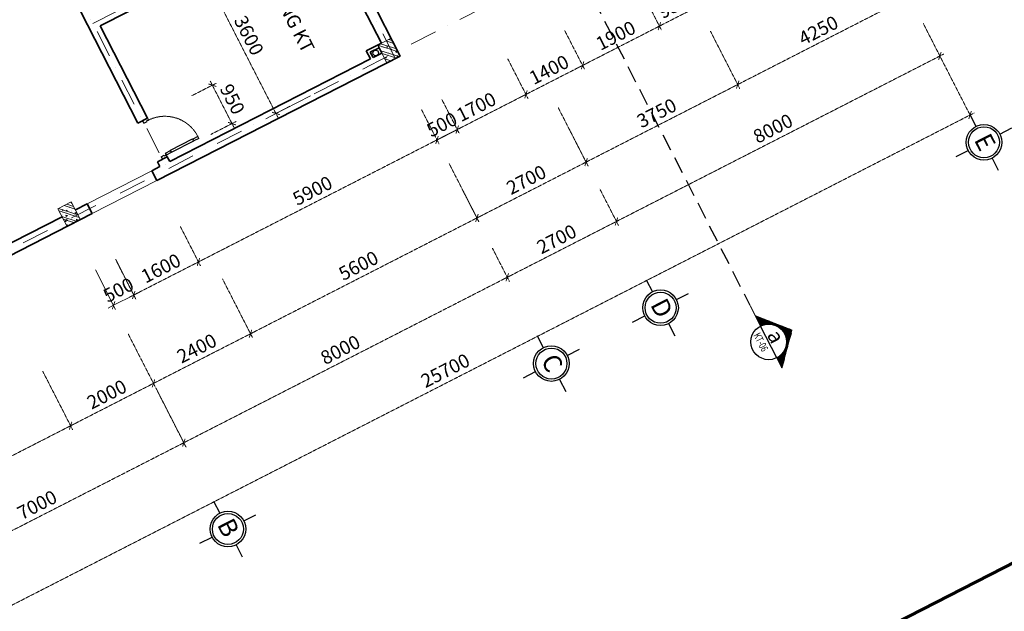
# Model space of a CAD drawing. Units: millimetres. Extents: x -3744513 to -901909, y 2667930 to 9491340.
# Drawn here: x -1345956 to -1324274, y 3605587 to 3618613 of the extents above; entities that cross this region are included whole.
import ezdxf

# ---------------------------------------------------------------- set-up
doc = ezdxf.new("R2010")
doc.units = ezdxf.units.MM
doc.header["$LTSCALE"] = 15
doc.header["$MEASUREMENT"] = 0
for name, pattern in [('ACAD_ISO03W100', [30, 12, -18]), ('CENTER2', [1.125, 0.75, -0.125, 0.125, -0.125]), ('DASHDOT', [1, 0.5, -0.25, 0, -0.25]), ('DASHED', [0.75, 0.5, -0.25]), ('HIDDEN', [0.375, 0.25, -0.125]), ('HIDDEN2', [0.1875, 0.125, -0.0625])]:
    doc.linetypes.add(name, pattern=pattern)
doc.layers.get('0').update_dxf_attribs({"linetype": 'CONTINUOUS', "lineweight": 9})
doc.layers.get('Defpoints').update_dxf_attribs({"linetype": 'CONTINUOUS', "lineweight": 9})
for name, color, linetype, lineweight in [('0.6', 6, 'CONTINUOUS', 9), ('1', 9, 'CONTINUOUS', 9), ('COT', 2, 'CONTINUOUS', 9), ('Cua', 150, 'CONTINUOUS', 20), ('DIM', 8, 'CONTINUOUS', 9), ('HIDE', 9, 'HIDDEN', 18), ('L-GHI CHU', 7, 'CONTINUOUS', 9), ('NET CAT 0.5', 1, 'CONTINUOUS', 9), ('NET DUT', 9, 'ACAD_ISO03W100', 9), ('NETCAT', 4, 'CONTINUOUS', 35), ('NETHAY', 7, 'CONTINUOUS', 30), ('netkhuat', 5, 'HIDDEN2', 9), ('NETTHAY', 7, 'CONTINUOUS', 30), ('TEXT', 32, 'CONTINUOUS', 30), ('TIM', 8, 'CENTER2', 9), ('VETCAT', 1, 'CONTINUOUS', 30)]:
    doc.layers.add(name, color=color, linetype=linetype, lineweight=lineweight)
doc.styles.add('ARIAL', font='arial.ttf', dxfattribs={"height": 300})
doc.styles.add('GC', font='VnAvantH.TTF')
doc.styles.add('NGHIA5', font='nghia5.shx', dxfattribs={"height": 300})
doc.styles.add('ROMANS', font='romans.shx', dxfattribs={"width": 0.65, "bigfont": 'vns.shx'})
doc.dimstyles.new('1', dxfattribs={"dimscale": 100, "dimtxt": 300, "dimasz": 1.3, "dimexe": 1, "dimexo": 0, "dimgap": 1, "dimtad": 1, "dimdec": 0, "dimzin": 0, "dimdsep": 46, "dimtxsty": 'ARIAL', "dimblk1": 'ARCHTICK', "dimblk2": 'ARCHTICK', "dimsah": 1, "dimcen": 0, "dimdle": 1, "dimclrd": 8, "dimclre": 8, "dimclrt": 11, "dimadec": 0, "dimazin": 0, "dimtfac": 1, "dimtdec": 0, "dimtix": 1, "dimtmove": 2, "dimatfit": 3, "dimldrblk": 'ARCHTICK', "dimfxl": 1, "dimtolj": 1, "dimtzin": 0, "dimlwd": 9, "dimlwe": 9, "dimarcsym": 0})

# ---------------------------------------------------------------- blocks, each defined once
blk = doc.blocks.new('*X29')
at = {"color": 0}
for p, q in [((81916, 89287), (81926, 89298)), ((82206, 88985), (81916, 89275)), ((81916, 89234), (81951, 89270)), ((81916, 89181), (81976, 89242)), ((82657, 88480), (81916, 89222)), ((81916, 89128), (82001, 89214)), ((81916, 89075), (82026, 89186)), ((83109, 87976), (81916, 89169)), ((81916, 89022), (82051, 89158)), ((81916, 88969), (82076, 89130)), ((83215, 87816), (81916, 89116)), ((81916, 88916), (82101, 89102)), ((81916, 88863), (82126, 89074)), ((82352, 88627), (81916, 89063)), ((81916, 88810), (82151, 89046)), ((81916, 88757), (82176, 89018)), ((82251, 88674), (81916, 89010)), ((82170, 88702), (81916, 88957)), ((82099, 88720), (81916, 88903)), ((82035, 88731), (81916, 88850)), ((81976, 88737), (81916, 88797)), ((81921, 88739), (81916, 88744)), ((81950, 88738), (82201, 88990)), ((82000, 88735), (82226, 88962)), ((82047, 88729), (82252, 88934)), ((82092, 88722), (82277, 88906)), ((82136, 88712), (82302, 88878)), ((82177, 88700), (82327, 88850)), ((82217, 88687), (82352, 88822)), ((82256, 88673), (82377, 88794)), ((82293, 88657), (82402, 88766)), ((82328, 88639), (82427, 88738)), ((82363, 88621), (82452, 88710)), ((82396, 88601), (82477, 88682)), ((82428, 88580), (82502, 88654)), ((82459, 88557), (82527, 88626)), ((82488, 88534), (82552, 88598)), ((82517, 88510), (82577, 88570)), ((82544, 88484), (82602, 88542)), ((82571, 88457), (82627, 88514)), ((82596, 88430), (82652, 88486)), ((82620, 88401), (82677, 88458)), ((82643, 88371), (82702, 88430)), ((82665, 88340), (82727, 88402)), ((82686, 88307), (82752, 88374)), ((82705, 88274), (82777, 88346)), ((83190, 87788), (82706, 88273)), ((82723, 88239), (82803, 88318)), ((82740, 88203), (82828, 88290)), ((83165, 87760), (82754, 88172)), ((82756, 88165), (82853, 88262)), ((82770, 88127), (82878, 88234)), ((82783, 88086), (82903, 88206)), ((82794, 88044), (82928, 88178)), ((82803, 88000), (82953, 88150)), ((82810, 87955), (82978, 88122)), ((81916, 86530), (83228, 87842)), ((82661, 87328), (83203, 87870)), ((82732, 87452), (83178, 87898)), ((82768, 87541), (83153, 87926)), ((83140, 87732), (82782, 88091)), ((82914, 87481), (82788, 87607)), ((82791, 87617), (83128, 87954)), ((82940, 87509), (82798, 87650)), ((83115, 87704), (82799, 88020)), ((82805, 87684), (83103, 87982)), ((82965, 87537), (82807, 87694)), ((83090, 87676), (82810, 87956)), ((82813, 87746), (83078, 88010)), ((82990, 87565), (82813, 87741)), ((82815, 87907), (83003, 88094)), ((83065, 87649), (82816, 87897)), ((82817, 87803), (83053, 88038)), ((83015, 87593), (82817, 87790)), ((82818, 87856), (83028, 88066)), ((83040, 87621), (82818, 87842)), ((81916, 86477), (82870, 87431)), ((82539, 87061), (82473, 87127)), ((82564, 87089), (82502, 87151)), ((82589, 87117), (82530, 87176)), ((82614, 87145), (82557, 87202)), ((82639, 87173), (82583, 87229)), ((82664, 87201), (82607, 87257)), ((82689, 87229), (82631, 87287)), ((82714, 87257), (82654, 87317)), ((82739, 87285), (82675, 87349)), ((82764, 87313), (82695, 87382)), ((82789, 87341), (82714, 87416)), ((82814, 87369), (82732, 87451)), ((82839, 87397), (82748, 87488)), ((82864, 87425), (82763, 87526)), ((82889, 87453), (82776, 87566)), ((81916, 86583), (82425, 87092)), ((81916, 86636), (82301, 87021)), ((81916, 86689), (82211, 86984)), ((81916, 86742), (82136, 86962)), ((81916, 86795), (82068, 86947)), ((81916, 86848), (82007, 86939)), ((81916, 86901), (81950, 86935)), ((81916, 86424), (82418, 86926)), ((82163, 86641), (81916, 86888)), ((82138, 86613), (81916, 86835)), ((82113, 86585), (81916, 86782)), ((82088, 86557), (81916, 86729)), ((82063, 86529), (81916, 86676)), ((82038, 86501), (81916, 86623)), ((82188, 86669), (81923, 86934)), ((82213, 86697), (81974, 86936)), ((82238, 86725), (82022, 86941)), ((82263, 86753), (82069, 86947)), ((82288, 86781), (82113, 86956)), ((82313, 86809), (82155, 86967)), ((82338, 86837), (82196, 86979)), ((82363, 86865), (82235, 86993)), ((82389, 86893), (82273, 87008)), ((82414, 86921), (82310, 87025)), ((82439, 86949), (82345, 87043)), ((82464, 86977), (82378, 87062)), ((82489, 87005), (82411, 87082)), ((82514, 87033), (82442, 87104)), ((82013, 86473), (81916, 86570)), ((81988, 86445), (81916, 86517)), ((81963, 86417), (81916, 86464)), ((81916, 86371), (81967, 86422)), ((81938, 86389), (81916, 86411))]:
    blk.add_line(p, q, dxfattribs=at)
blk = doc.blocks.new('A$C68AC69C5')
at = {"layer": 'COT', "ltscale": 0.6}
h = blk.add_hatch(dxfattribs=at)
h.set_pattern_fill('ANSI32', color=8, scale=350, style=0)
h.set_pattern_definition([(45, (58331.07, 42813.67), (-92.80777, 92.80777), []), (45, (58392.95, 42813.67), (-92.80777, 92.80777), [])])
h.paths.add_polyline_path([(400, 300), (0, 300), (0, 0), (400, 0)])
h = blk.add_hatch(dxfattribs=at)
h.set_pattern_fill('AR-CONC', color=9, scale=30, style=0)
h.set_pattern_definition([(50, (58331.07, 42813.67), (215.17805, -18.82564), [22.5, -247.5]), (355, (58331.07, 42813.67), (-41.6254, 225.65764), [18, -198]), (100.4514, (58349, 42812.1), (173.5528, 206.83186), [19.12206, -210.34263]), (46.1842, (58331.07, 42873.67), (320.1723, -49.6557), [33.75, -371.25]), (96.6356, (58357.76, 42869.53), (280.3988, 292.2354), [28.6831, -315.5139]), (351.1842, (58331.07, 42873.67), (280.3986, 292.2356), [27, -297]), (21, (58361.07, 42858.67), (179.0721, -120.78567), [22.5, -247.5]), (326, (58361.07, 42858.67), (72.9946, 217.545), [18, -198]), (71.4514, (58376, 42848.6), (252.0668, 96.75915), [19.12206, -210.34263]), (37.5, (58331.075, 42813.67), (3.64796, 99.86816), [0, -195.6, 0, -201, 0, -198.75]), (7.5, (58331.07, 42813.67), (78.92086, 118.32351), [0, -114.6, 0, -191.1, 0, -75.75]), (327.5, (58264.175, 42813.67), (160.14673, -6.76646), [0, -75, 0, -234, 0, -310.5]), (317.5, (58234.17, 42813.67), (174.95585, 30.0315), [0, -97.5, 0, -155.4, 0, -220.5])])
h.paths.add_polyline_path([(400, 300), (0, 300), (0, 0), (400, 0)])
at = {"layer": 'COT'}
blk.add_lwpolyline([(0, 300), (0, 0), (400, 0), (400, 300)], close=True, dxfattribs=at)
blk = doc.blocks.new('_ARCHTICK')
at = {"color": 0, "linetype": 'ByBlock', "const_width": 0.15}
blk.add_lwpolyline([(-0.5, -0.5), (0.5, 0.5)], dxfattribs=at)
blk = doc.blocks.new('*D879')
at = {"layer": 'Defpoints', "color": 0, "transparency": 16777216}
for p in [(-1341953, 3619753), (-1340313, 3616548), (-1340313, 3616548)]:
    blk.add_point(p, dxfattribs=at)
at = {"layer": 'netkhuat', "color": 8, "lineweight": 9, "transparency": 16777216}
for p, q in [((-1341998, 3619842), (-1340268, 3616459)), ((-1341953, 3619753), (-1341864, 3619799)), ((-1340313, 3616548), (-1340224, 3616594))]:
    blk.add_line(p, q, dxfattribs=at)
at = {"layer": 'netkhuat', "color": 8, "lineweight": 9, "transparency": 16777216, "xscale": 130, "yscale": 130, "zscale": 130}
for p, rotation in [((-1341953, 3619753), 117.0882198927227), ((-1340313, 3616548), 297.0882198927227)]:
    blk.add_blockref('_ARCHTICK', p, dxfattribs=dict(at, rotation=rotation))
at = {"layer": 'netkhuat', "color": 11, "transparency": 16777216, "insert": (-1340908, 3618266), "char_height": 300, "attachment_point": 5, "rotation": 297.0882, "style": 'ARIAL'}
blk.add_mtext('\\A1;3600', dxfattribs=at)
blk = doc.blocks.new('*D880')
at = {"layer": 'Defpoints', "color": 0, "transparency": 16777216}
for p in [(-1342176, 3616934), (-1341281, 3616325), (-1341744, 3616088)]:
    blk.add_point(p, dxfattribs=at)
at = {"layer": 'netkhuat', "color": 8, "lineweight": 9, "transparency": 16777216}
for p, q in [((-1342176, 3616934), (-1341624, 3617216)), ((-1341759, 3617260), (-1341235, 3616236)), ((-1341744, 3616088), (-1341192, 3616371))]:
    blk.add_line(p, q, dxfattribs=at)
at = {"layer": 'netkhuat', "color": 8, "lineweight": 9, "transparency": 16777216, "xscale": 130, "yscale": 130, "zscale": 130}
for p, rotation in [((-1341713, 3617171), 117.0882198927227), ((-1341281, 3616325), 297.0882198927227)]:
    blk.add_blockref('_ARCHTICK', p, dxfattribs=dict(at, rotation=rotation))
at = {"layer": 'netkhuat', "color": 11, "transparency": 16777216, "insert": (-1341271, 3616863), "char_height": 300, "attachment_point": 5, "rotation": 297.0882, "style": 'ARIAL'}
blk.add_mtext('\\A1;950', dxfattribs=at)
blk = doc.blocks.new('*D881')
at = {"layer": 'Defpoints', "color": 0, "transparency": 16777216}
for p in [(-1342418, 3614060), (-1343843, 3613332), (-1342019, 3613280)]:
    blk.add_point(p, dxfattribs=at)
at = {"layer": 'netkhuat', "color": 8, "lineweight": 9, "transparency": 16777216}
for p, q in [((-1342418, 3614060), (-1341974, 3613191)), ((-1343843, 3613332), (-1343398, 3612462)), ((-1343533, 3612506), (-1341930, 3613325))]:
    blk.add_line(p, q, dxfattribs=at)
at = {"layer": 'netkhuat', "color": 8, "lineweight": 9, "transparency": 16777216, "xscale": 130, "yscale": 130, "zscale": 130}
for p, rotation in [((-1342019, 3613280), 27.08821989272272), ((-1343444, 3612551), 207.0882198927227)]:
    blk.add_blockref('_ARCHTICK', p, dxfattribs=dict(at, rotation=rotation))
at = {"layer": 'netkhuat', "color": 11, "transparency": 16777216, "insert": (-1342847, 3613141), "char_height": 300, "attachment_point": 5, "rotation": 27.0882, "style": 'ARIAL'}
blk.add_mtext('\\A1;1600', dxfattribs=at)
blk = doc.blocks.new('*D882')
at = {"layer": 'Defpoints', "color": 0, "transparency": 16777216}
for p in [(-1337108, 3616634), (-1336766, 3615966), (-1342418, 3614060)]:
    blk.add_point(p, dxfattribs=at)
at = {"layer": 'netkhuat', "color": 8, "lineweight": 9, "transparency": 16777216}
for p, q in [((-1337108, 3616634), (-1336721, 3615877)), ((-1342108, 3613234), (-1336677, 3616012)), ((-1342418, 3614060), (-1341974, 3613191))]:
    blk.add_line(p, q, dxfattribs=at)
at = {"layer": 'netkhuat', "color": 8, "lineweight": 9, "transparency": 16777216, "xscale": 130, "yscale": 130, "zscale": 130}
for p, rotation in [((-1336766, 3615966), 27.08821989272272), ((-1342019, 3613280), 207.0882198927227)]:
    blk.add_blockref('_ARCHTICK', p, dxfattribs=dict(at, rotation=rotation))
at = {"layer": 'netkhuat', "color": 11, "transparency": 16777216, "insert": (-1339508, 3614849), "char_height": 300, "attachment_point": 5, "rotation": 27.0882, "style": 'ARIAL'}
blk.add_mtext('\\A1;5900', dxfattribs=at)
blk = doc.blocks.new('*D883')
at = {"layer": 'Defpoints', "color": 0, "transparency": 16777216}
for p in [(-1335207, 3617749), (-1334807, 3616968), (-1337108, 3616634)]:
    blk.add_point(p, dxfattribs=at)
at = {"layer": 'netkhuat', "color": 8, "lineweight": 9, "transparency": 16777216}
for p, q in [((-1335207, 3617749), (-1334762, 3616879)), ((-1336855, 3615921), (-1334718, 3617014)), ((-1337108, 3616634), (-1336721, 3615877))]:
    blk.add_line(p, q, dxfattribs=at)
at = {"layer": 'netkhuat', "color": 8, "lineweight": 9, "transparency": 16777216, "xscale": 130, "yscale": 130, "zscale": 130}
for p, rotation in [((-1334807, 3616968), 27.08821989272272), ((-1336766, 3615966), 207.0882198927227)]:
    blk.add_blockref('_ARCHTICK', p, dxfattribs=dict(at, rotation=rotation))
at = {"layer": 'netkhuat', "color": 11, "transparency": 16777216, "insert": (-1335902, 3616693), "char_height": 300, "attachment_point": 5, "rotation": 27.0882, "style": 'ARIAL'}
blk.add_mtext('\\A1;1700', dxfattribs=at)
blk = doc.blocks.new('*D884')
at = {"layer": 'Defpoints', "color": 0, "transparency": 16777216}
for p in [(-1333960, 3618386), (-1335207, 3617749), (-1333561, 3617606)]:
    blk.add_point(p, dxfattribs=at)
at = {"layer": 'netkhuat', "color": 8, "lineweight": 9, "transparency": 16777216}
for p, q in [((-1333960, 3618386), (-1333515, 3617517)), ((-1335207, 3617749), (-1334762, 3616879)), ((-1334896, 3616923), (-1333472, 3617651))]:
    blk.add_line(p, q, dxfattribs=at)
at = {"layer": 'netkhuat', "color": 8, "lineweight": 9, "transparency": 16777216, "xscale": 130, "yscale": 130, "zscale": 130}
for p, rotation in [((-1333561, 3617606), 27.08821989272272), ((-1334807, 3616968), 207.0882198927227)]:
    blk.add_blockref('_ARCHTICK', p, dxfattribs=dict(at, rotation=rotation))
at = {"layer": 'netkhuat', "color": 11, "transparency": 16777216, "insert": (-1334299, 3617512), "char_height": 300, "attachment_point": 5, "rotation": 27.0882, "style": 'ARIAL'}
blk.add_mtext('\\A1;1400', dxfattribs=at)
blk = doc.blocks.new('*D885')
at = {"layer": 'Defpoints', "color": 0, "transparency": 16777216}
for p in [(-1332268, 3619252), (-1333960, 3618386), (-1331869, 3618471)]:
    blk.add_point(p, dxfattribs=at)
at = {"layer": 'netkhuat', "color": 8, "lineweight": 9, "transparency": 16777216}
for p, q in [((-1332268, 3619252), (-1331823, 3618382)), ((-1333650, 3617560), (-1331780, 3618517)), ((-1333960, 3618386), (-1333515, 3617517))]:
    blk.add_line(p, q, dxfattribs=at)
at = {"layer": 'netkhuat', "color": 8, "lineweight": 9, "transparency": 16777216, "xscale": 130, "yscale": 130, "zscale": 130}
for p, rotation in [((-1331869, 3618471), 27.08821989272272), ((-1333561, 3617606), 207.0882198927227)]:
    blk.add_blockref('_ARCHTICK', p, dxfattribs=dict(at, rotation=rotation))
at = {"layer": 'netkhuat', "color": 11, "transparency": 16777216, "insert": (-1332830, 3618264), "char_height": 300, "attachment_point": 5, "rotation": 27.0882, "style": 'ARIAL'}
blk.add_mtext('\\A1;1900', dxfattribs=at)
blk = doc.blocks.new('*D886')
at = {"layer": 'Defpoints', "color": 0, "transparency": 16777216}
for p in [(-1331423, 3619684), (-1332268, 3619252), (-1331023, 3618904)]:
    blk.add_point(p, dxfattribs=at)
at = {"layer": 'netkhuat', "color": 8, "lineweight": 9, "transparency": 16777216}
for p, q in [((-1331423, 3619684), (-1330978, 3618815)), ((-1332268, 3619252), (-1331823, 3618382)), ((-1331958, 3618426), (-1330934, 3618949))]:
    blk.add_line(p, q, dxfattribs=at)
at = {"layer": 'netkhuat', "color": 8, "lineweight": 9, "transparency": 16777216, "xscale": 130, "yscale": 130, "zscale": 130}
for p, rotation in [((-1331023, 3618904), 27.08821989272272), ((-1331869, 3618471), 207.0882198927227)]:
    blk.add_blockref('_ARCHTICK', p, dxfattribs=dict(at, rotation=rotation))
at = {"layer": 'netkhuat', "color": 11, "transparency": 16777216, "insert": (-1331561, 3618913), "char_height": 300, "attachment_point": 5, "rotation": 27.0882, "style": 'ARIAL'}
blk.add_mtext('\\A1;950', dxfattribs=at)
blk = doc.blocks.new('*D889')
at = {"layer": 'Defpoints', "color": 0, "transparency": 16777216}
for p in [(-1326960, 3620293), (-1330744, 3618358), (-1330144, 3617185)]:
    blk.add_point(p, dxfattribs=at)
at = {"layer": 'netkhuat', "color": 8, "lineweight": 9, "transparency": 16777216}
for p, q in [((-1326960, 3620293), (-1326315, 3619031)), ((-1326272, 3619166), (-1330233, 3617140)), ((-1330744, 3618358), (-1330099, 3617096))]:
    blk.add_line(p, q, dxfattribs=at)
at = {"layer": 'netkhuat', "color": 8, "lineweight": 9, "transparency": 16777216, "xscale": 130, "yscale": 130, "zscale": 130}
for p, rotation in [((-1326361, 3619120), 27.08821989272275), ((-1330144, 3617185), 207.0882198927227)]:
    blk.add_blockref('_ARCHTICK', p, dxfattribs=dict(at, rotation=rotation))
at = {"layer": 'netkhuat', "color": 11, "transparency": 16777216, "insert": (-1328368, 3618378), "char_height": 300, "attachment_point": 5, "rotation": 27.0882, "style": 'ARIAL'}
blk.add_mtext('\\A1;4250', dxfattribs=at)
blk = doc.blocks.new('*D890')
at = {"layer": 'Defpoints', "color": 0, "transparency": 16777216}
for p in [(-1330744, 3618358), (-1334100, 3616683), (-1333483, 3615477)]:
    blk.add_point(p, dxfattribs=at)
at = {"layer": 'netkhuat', "color": 8, "lineweight": 9, "transparency": 16777216}
for p, q in [((-1330744, 3618358), (-1330099, 3617096)), ((-1330055, 3617231), (-1333572, 3615432)), ((-1334100, 3616683), (-1333438, 3615388))]:
    blk.add_line(p, q, dxfattribs=at)
at = {"layer": 'netkhuat', "color": 8, "lineweight": 9, "transparency": 16777216, "xscale": 130, "yscale": 130, "zscale": 130}
for p, rotation in [((-1330144, 3617185), 27.08821989272275), ((-1333483, 3615477), 207.0882198927227)]:
    blk.add_blockref('_ARCHTICK', p, dxfattribs=dict(at, rotation=rotation))
at = {"layer": 'netkhuat', "color": 11, "transparency": 16777216, "insert": (-1331929, 3616557), "char_height": 300, "attachment_point": 5, "rotation": 27.0882, "style": 'ARIAL'}
blk.add_mtext('\\A1;3750', dxfattribs=at)
blk = doc.blocks.new('*D891')
at = {"layer": 'Defpoints', "color": 0, "transparency": 16777216}
for p in [(-1336503, 3615453), (-1341489, 3612904), (-1340873, 3611698)]:
    blk.add_point(p, dxfattribs=at)
at = {"layer": 'netkhuat', "color": 8, "lineweight": 9, "transparency": 16777216}
for p, q in [((-1336503, 3615453), (-1335842, 3614159)), ((-1335798, 3614293), (-1340962, 3611652)), ((-1341489, 3612904), (-1340827, 3611609))]:
    blk.add_line(p, q, dxfattribs=at)
at = {"layer": 'netkhuat', "color": 8, "lineweight": 9, "transparency": 16777216, "xscale": 130, "yscale": 130, "zscale": 130}
for p, rotation in [((-1335887, 3614248), 27.08821989272275), ((-1340873, 3611698), 207.0882198927227)]:
    blk.add_blockref('_ARCHTICK', p, dxfattribs=dict(at, rotation=rotation))
at = {"layer": 'netkhuat', "color": 11, "transparency": 16777216, "insert": (-1338495, 3613198), "char_height": 300, "attachment_point": 5, "rotation": 27.0882, "style": 'ARIAL'}
blk.add_mtext('\\A1;5600', dxfattribs=at)
blk = doc.blocks.new('*D892')
at = {"layer": 'Defpoints', "color": 0, "transparency": 16777216}
for p in [(-1341489, 3612904), (-1343568, 3611697), (-1343010, 3610605)]:
    blk.add_point(p, dxfattribs=at)
at = {"layer": 'netkhuat', "color": 8, "lineweight": 9, "transparency": 16777216}
for p, q in [((-1341489, 3612904), (-1340827, 3611609)), ((-1343568, 3611697), (-1342964, 3610516)), ((-1340784, 3611743), (-1343099, 3610560))]:
    blk.add_line(p, q, dxfattribs=at)
at = {"layer": 'netkhuat', "color": 8, "lineweight": 9, "transparency": 16777216, "xscale": 130, "yscale": 130, "zscale": 130}
for p, rotation in [((-1340873, 3611698), 27.08821989272275), ((-1343010, 3610605), 207.0882198927227)]:
    blk.add_blockref('_ARCHTICK', p, dxfattribs=dict(at, rotation=rotation))
at = {"layer": 'netkhuat', "color": 11, "transparency": 16777216, "insert": (-1342056, 3611377), "char_height": 300, "attachment_point": 5, "rotation": 27.0882, "style": 'ARIAL'}
blk.add_mtext('\\A1;2400', dxfattribs=at)
blk = doc.blocks.new('*D893')
at = {"layer": 'Defpoints', "color": 0, "transparency": 16777216}
for p in [(-1343568, 3611697), (-1345451, 3610877), (-1344835, 3609672)]:
    blk.add_point(p, dxfattribs=at)
at = {"layer": 'netkhuat', "color": 8, "lineweight": 9, "transparency": 16777216}
for p, q in [((-1343568, 3611697), (-1342964, 3610516)), ((-1345451, 3610877), (-1344789, 3609583)), ((-1342920, 3610651), (-1344924, 3609626))]:
    blk.add_line(p, q, dxfattribs=at)
at = {"layer": 'netkhuat', "color": 8, "lineweight": 9, "transparency": 16777216, "xscale": 130, "yscale": 130, "zscale": 130}
for p, rotation in [((-1343010, 3610605), 27.08821989272275), ((-1344835, 3609672), 207.0882198927227)]:
    blk.add_blockref('_ARCHTICK', p, dxfattribs=dict(at, rotation=rotation))
at = {"layer": 'netkhuat', "color": 11, "transparency": 16777216, "insert": (-1344037, 3610364), "char_height": 300, "attachment_point": 5, "rotation": 27.0882, "style": 'ARIAL'}
blk.add_mtext('\\A1;2000', dxfattribs=at)
blk = doc.blocks.new('*D894')
at = {"layer": 'Defpoints', "color": 0, "transparency": 16777216}
for p in [(-1345451, 3610877), (-1349858, 3608623), (-1349242, 3607418)]:
    blk.add_point(p, dxfattribs=at)
at = {"layer": 'netkhuat', "color": 8, "lineweight": 9, "transparency": 16777216}
for p, q in [((-1345451, 3610877), (-1344789, 3609583)), ((-1344746, 3609717), (-1349331, 3607372)), ((-1349858, 3608623), (-1349196, 3607328))]:
    blk.add_line(p, q, dxfattribs=at)
at = {"layer": 'netkhuat', "color": 8, "lineweight": 9, "transparency": 16777216, "xscale": 130, "yscale": 130, "zscale": 130}
for p, rotation in [((-1344835, 3609672), 27.08821989272275), ((-1349242, 3607418), 207.0882198927227)]:
    blk.add_blockref('_ARCHTICK', p, dxfattribs=dict(at, rotation=rotation))
at = {"layer": 'netkhuat', "color": 11, "transparency": 16777216, "insert": (-1347153, 3608770), "char_height": 300, "attachment_point": 5, "rotation": 27.0882, "style": 'ARIAL'}
blk.add_mtext('\\A1;5000', dxfattribs=at)
blk = doc.blocks.new('*D895')
at = {"layer": 'Defpoints', "color": 0, "transparency": 16777216}
for p in [(-1342959, 3610507), (-1342341, 3609298), (-1349191, 3607319)]:
    blk.add_point(p, dxfattribs=at)
at = {"layer": 'netkhuat', "color": 8, "lineweight": 9, "transparency": 16777216}
for p, q in [((-1342959, 3610507), (-1342296, 3609209)), ((-1348662, 3606065), (-1342252, 3609344)), ((-1349191, 3607319), (-1348528, 3606022))]:
    blk.add_line(p, q, dxfattribs=at)
at = {"layer": 'netkhuat', "color": 8, "lineweight": 9, "transparency": 16777216, "xscale": 130, "yscale": 130, "zscale": 130}
for p, rotation in [((-1342341, 3609298), 27.08821989272272), ((-1348573, 3606111), 207.0882198927227)]:
    blk.add_blockref('_ARCHTICK', p, dxfattribs=dict(at, rotation=rotation))
at = {"layer": 'netkhuat', "color": 11, "transparency": 16777216, "insert": (-1345573, 3607930), "char_height": 300, "attachment_point": 5, "rotation": 27.0882, "style": 'ARIAL'}
blk.add_mtext('\\A1;7000', dxfattribs=at)
blk = doc.blocks.new('*D896')
at = {"layer": 'Defpoints', "color": 0, "transparency": 16777216}
for p in [(-1335545, 3613580), (-1335219, 3612941), (-1342959, 3610507)]:
    blk.add_point(p, dxfattribs=at)
at = {"layer": 'netkhuat', "color": 8, "lineweight": 9, "transparency": 16777216}
for p, q in [((-1335545, 3613580), (-1335173, 3612852)), ((-1342430, 3609253), (-1335130, 3612987)), ((-1342959, 3610507), (-1342296, 3609209))]:
    blk.add_line(p, q, dxfattribs=at)
at = {"layer": 'netkhuat', "color": 8, "lineweight": 9, "transparency": 16777216, "xscale": 130, "yscale": 130, "zscale": 130}
for p, rotation in [((-1335219, 3612941), 27.08821989272272), ((-1342341, 3609298), 207.0882198927227)]:
    blk.add_blockref('_ARCHTICK', p, dxfattribs=dict(at, rotation=rotation))
at = {"layer": 'netkhuat', "color": 11, "transparency": 16777216, "insert": (-1338895, 3611345), "char_height": 300, "attachment_point": 5, "rotation": 27.0882, "style": 'ARIAL'}
blk.add_mtext('\\A1;8000', dxfattribs=at)
blk = doc.blocks.new('*D897')
at = {"layer": 'Defpoints', "color": 0, "transparency": 16777216}
for p in [(-1333183, 3614890), (-1332815, 3614171), (-1335545, 3613580)]:
    blk.add_point(p, dxfattribs=at)
at = {"layer": 'netkhuat', "color": 8, "lineweight": 9, "transparency": 16777216}
for p, q in [((-1333183, 3614890), (-1332769, 3614082)), ((-1335308, 3612896), (-1332726, 3614216)), ((-1335545, 3613580), (-1335173, 3612852))]:
    blk.add_line(p, q, dxfattribs=at)
at = {"layer": 'netkhuat', "color": 8, "lineweight": 9, "transparency": 16777216, "xscale": 130, "yscale": 130, "zscale": 130}
for p, rotation in [((-1332815, 3614171), 27.08821989272272), ((-1335219, 3612941), 207.0882198927227)]:
    blk.add_blockref('_ARCHTICK', p, dxfattribs=dict(at, rotation=rotation))
at = {"layer": 'netkhuat', "color": 11, "transparency": 16777216, "insert": (-1334132, 3613782), "char_height": 300, "attachment_point": 5, "rotation": 27.0882, "style": 'ARIAL'}
blk.add_mtext('\\A1;2700', dxfattribs=at)
blk = doc.blocks.new('*D898')
at = {"layer": 'Defpoints', "color": 0, "transparency": 16777216}
for p in [(-1326060, 3618533), (-1325693, 3617814), (-1333183, 3614890)]:
    blk.add_point(p, dxfattribs=at)
at = {"layer": 'netkhuat', "color": 8, "lineweight": 9, "transparency": 16777216}
for p, q in [((-1326060, 3618533), (-1325647, 3617725)), ((-1332904, 3614125), (-1325603, 3617859)), ((-1333183, 3614890), (-1332769, 3614082))]:
    blk.add_line(p, q, dxfattribs=at)
at = {"layer": 'netkhuat', "color": 8, "lineweight": 9, "transparency": 16777216, "xscale": 130, "yscale": 130, "zscale": 130}
for p, rotation in [((-1325693, 3617814), 27.08821989272272), ((-1332815, 3614171), 207.0882198927227)]:
    blk.add_blockref('_ARCHTICK', p, dxfattribs=dict(at, rotation=rotation))
at = {"layer": 'netkhuat', "color": 11, "transparency": 16777216, "insert": (-1329369, 3616218), "char_height": 300, "attachment_point": 5, "rotation": 27.0882, "style": 'ARIAL'}
blk.add_mtext('\\A1;8000', dxfattribs=at)
blk = doc.blocks.new('*D899')
at = {"layer": 'Defpoints', "color": 0, "transparency": 16777216}
for p in [(-1325693, 3617814), (-1325028, 3616514), (-1348573, 3606111)]:
    blk.add_point(p, dxfattribs=at)
at = {"layer": 'netkhuat', "color": 8, "lineweight": 9, "transparency": 16777216}
for p, q in [((-1325693, 3617814), (-1324982, 3616425)), ((-1347997, 3604765), (-1324939, 3616559)), ((-1348573, 3606111), (-1347863, 3604722))]:
    blk.add_line(p, q, dxfattribs=at)
at = {"layer": 'netkhuat', "color": 8, "lineweight": 9, "transparency": 16777216, "xscale": 130, "yscale": 130, "zscale": 130}
for p, rotation in [((-1325028, 3616514), 27.08821989272272), ((-1347908, 3604811), 207.0882198927227)]:
    blk.add_blockref('_ARCHTICK', p, dxfattribs=dict(at, rotation=rotation))
at = {"layer": 'netkhuat', "color": 11, "transparency": 16777216, "insert": (-1336583, 3610888), "char_height": 300, "attachment_point": 5, "rotation": 27.0882, "style": 'ARIAL'}
blk.add_mtext('\\A1;25700', dxfattribs=at)
blk = doc.blocks.new('*D904')
at = {"layer": 'Defpoints', "color": 0, "transparency": 16777216}
for p in [(-1336662, 3616862), (-1337108, 3616634), (-1336321, 3616194)]:
    blk.add_point(p, dxfattribs=at)
at = {"layer": 'netkhuat', "color": 8, "lineweight": 9, "transparency": 16777216}
for p, q in [((-1336662, 3616862), (-1336275, 3616105)), ((-1337108, 3616634), (-1336721, 3615877)), ((-1336766, 3615966), (-1336321, 3616194)), ((-1336321, 3616194), (-1336205, 3616253)), ((-1336766, 3615966), (-1336882, 3615907))]:
    blk.add_line(p, q, dxfattribs=at)
at = {"layer": 'netkhuat', "color": 8, "lineweight": 9, "transparency": 16777216, "xscale": 130, "yscale": 130, "zscale": 130}
for p, rotation in [((-1336321, 3616194), 207.0882198927227), ((-1336766, 3615966), 27.08821989272275)]:
    blk.add_blockref('_ARCHTICK', p, dxfattribs=dict(at, rotation=rotation))
at = {"layer": 'netkhuat', "color": 11, "transparency": 16777216, "insert": (-1336659, 3616306), "char_height": 300, "attachment_point": 5, "rotation": 27.0882, "style": 'ARIAL'}
blk.add_mtext('\\A1;500', dxfattribs=at)
blk = doc.blocks.new('*D1095')
at = {"layer": 'Defpoints', "color": 0, "transparency": 16777216}
for p in [(-1333851, 3616197), (-1333483, 3615477), (-1336214, 3614886)]:
    blk.add_point(p, dxfattribs=at)
at = {"layer": 'netkhuat', "color": 8, "lineweight": 9, "transparency": 16777216}
for p, q in [((-1333851, 3616197), (-1333438, 3615388)), ((-1335976, 3614202), (-1333394, 3615523)), ((-1336214, 3614886), (-1335842, 3614159))]:
    blk.add_line(p, q, dxfattribs=at)
at = {"layer": 'netkhuat', "color": 8, "lineweight": 9, "transparency": 16777216, "xscale": 130, "yscale": 130, "zscale": 130}
for p, rotation in [((-1333483, 3615477), 27.08821989272272), ((-1335887, 3614248), 207.0882198927227)]:
    blk.add_blockref('_ARCHTICK', p, dxfattribs=dict(at, rotation=rotation))
at = {"layer": 'netkhuat', "color": 11, "transparency": 16777216, "insert": (-1334800, 3615088), "char_height": 300, "attachment_point": 5, "rotation": 27.0882, "style": 'ARIAL'}
blk.add_mtext('\\A1;2700', dxfattribs=at)
blk = doc.blocks.new('*D1096')
at = {"layer": 'Defpoints', "color": 0, "linetype": 'ByBlock', "transparency": 16777216}
for p in [(-1343842, 3613330), (-1344287, 3613102), (-1343888, 3612324)]:
    blk.add_point(p, dxfattribs=at)
at = {"layer": 'NET DUT', "color": 8, "linetype": 'Continuous', "lineweight": 9, "transparency": 16777216}
for p, q in [((-1343842, 3613330), (-1343398, 3612462)), ((-1344287, 3613102), (-1343843, 3612235)), ((-1343444, 3612551), (-1343888, 3612324)), ((-1343444, 3612551), (-1343328, 3612610)), ((-1343888, 3612324), (-1344004, 3612264))]:
    blk.add_line(p, q, dxfattribs=at)
at = {"layer": 'NET DUT', "color": 8, "linetype": 'ByBlock', "lineweight": 9, "transparency": 16777216, "xscale": 130, "yscale": 130, "zscale": 130}
for p, rotation in [((-1343444, 3612551), 207.0882198927227), ((-1343888, 3612324), 27.08821989272272)]:
    blk.add_blockref('_ARCHTICK', p, dxfattribs=dict(at, rotation=rotation))
at = {"layer": 'NET DUT', "color": 11, "linetype": 'ByBlock', "transparency": 16777216, "insert": (-1343781, 3612663), "char_height": 300, "attachment_point": 5, "rotation": 27.0882, "style": 'ARIAL'}
blk.add_mtext('\\A1;500', dxfattribs=at)
blk = doc.blocks.new('TTTT')
at = {"layer": 'NET CAT 0.5', "lineweight": 60, "ltscale": 0.5}
blk.add_line((84200, 0), (84200, 59400), dxfattribs=at)

msp = doc.modelspace()

# ---------------------------------------------------------------- linework, layer by layer
at = {"layer": '1', "ltscale": 0.6}
for p, q in [((-1340411.3, 3616497.9), (-1339552.8, 3616937)), ((-1342960.1, 3610508.3), (-1342291.2, 3609200.5))]:
    msp.add_line(p, q, dxfattribs=at)
at = {"layer": 'COT'}
for points in [[(-1337574.5, 3617812.9), (-1337868.3, 3617662.7), (-1338068.7, 3618054.4), (-1337774.9, 3618204.7)], [(-1344618.6, 3614210.1), (-1344912.4, 3614059.8), (-1345112.8, 3614451.6), (-1344819, 3614601.8)]]:
    msp.add_lwpolyline(points, close=True, dxfattribs=at)
at = {"layer": 'Cua'}
for p, q in [((-1343045.5, 3615286.5), (-1344470, 3614557.9)), ((-1342935.3, 3615071), (-1344359.8, 3614342.5))]:
    msp.add_line(p, q, dxfattribs=at)
at = {"layer": 'HIDE'}
msp.add_arc((-1342758.5, 3615670.5), 815.9, 26.93518, 116.18091, dxfattribs=at)
at = {"layer": 'NETCAT'}
for p, q in [((-1345943.6, 3621394.9), (-1343354, 3616331.7)), ((-1344180, 3618478), (-1339429.3, 3620907.8)), ((-1338756.7, 3619592.8), (-1337990.3, 3618094.5)), ((-1338541.3, 3619703), (-1337574.5, 3617812.9)), ((-1344180, 3618478), (-1343138.5, 3616441.9)), ((-1338323.3, 3617924.2), (-1337990.3, 3618094.5)), ((-1338323.3, 3617924.2), (-1338233.1, 3617747.9)), ((-1338234.5, 3617895.4), (-1338038.6, 3617995.6)), ((-1338234.5, 3617895.4), (-1338174.4, 3617777.9)), ((-1338174.4, 3617777.9), (-1337978.5, 3617878.1)), ((-1338174.4, 3617777.9), (-1337978.5, 3617878.1)), ((-1338174.4, 3617777.9), (-1337978.5, 3617878.1)), ((-1338053.7, 3618025), (-1337978.5, 3617878.1)), ((-1338053.7, 3618025), (-1337978.5, 3617878.1)), ((-1342935.3, 3615071), (-1337574.5, 3617812.9)), ((-1342650.8, 3615488.4), (-1338233.1, 3617747.9)), ((-1343354, 3616331.7), (-1343138.5, 3616441.9)), ((-1342921.4, 3615485.9), (-1342705.9, 3615596.1)), ((-1342921.4, 3615485.9), (-1342866.3, 3615378.2)), ((-1342705.9, 3615596.1), (-1342650.8, 3615488.4)), ((-1343045.5, 3615286.5), (-1342866.3, 3615378.2)), ((-1343045.5, 3615286.5), (-1342935.3, 3615071)), ((-1344728.8, 3614425.6), (-1344470, 3614557.9)), ((-1344470, 3614557.9), (-1344359.8, 3614342.5)), ((-1346695.4, 3613419.7), (-1345022.6, 3614275.3)), ((-1346674.5, 3613158.6), (-1344359.8, 3614342.5))]:
    msp.add_line(p, q, dxfattribs=at)
at = {"layer": 'NETHAY', "color": 2, "linetype": 'ByBlock'}
for p, q in [((-1325036.1, 3616530.4), (-1324899.5, 3616263.3)), ((-1324372, 3616092.8), (-1324104.9, 3616229.4)), ((-1325337.1, 3615599.2), (-1325070, 3615735.8)), ((-1324542.5, 3615565.3), (-1324405.9, 3615298.2)), ((-1332158.6, 3612887.5), (-1332022, 3612620.4)), ((-1331494.5, 3612449.9), (-1331227.4, 3612586.5)), ((-1332459.6, 3611956.3), (-1332192.5, 3612092.9)), ((-1331665, 3611922.4), (-1331528.4, 3611655.3)), ((-1334562.4, 3611658), (-1334425.8, 3611390.9)), ((-1333898.3, 3611220.4), (-1333631.2, 3611357)), ((-1334863.4, 3610726.8), (-1334596.3, 3610863.4)), ((-1334068.8, 3610692.9), (-1333932.2, 3610425.8)), ((-1341684.9, 3608015.1), (-1341548.3, 3607748)), ((-1341020.8, 3607577.5), (-1340753.7, 3607714.2)), ((-1341985.8, 3607083.9), (-1341718.8, 3607220.5)), ((-1341191.2, 3607050), (-1341054.6, 3606783))]:
    msp.add_line(p, q, dxfattribs=at)
at = {"layer": 'NETHAY'}
msp.add_circle((-1338115.6, 3617881.4), 60.5, dxfattribs=at)
at = {"layer": 'NETHAY', "color": 2, "linetype": 'ByBlock'}
for centre, radius in [((-1324721, 3615914.3), 392), ((-1324721, 3615914.3), 342), ((-1331843.5, 3612271.4), 392), ((-1331843.5, 3612271.4), 342), ((-1334247.3, 3611041.9), 392), ((-1334247.3, 3611041.9), 342), ((-1341369.8, 3607399), 392), ((-1341369.8, 3607399), 342)]:
    msp.add_circle(centre, radius, dxfattribs=at)
at = {"layer": 'NETTHAY', "color": 4}
for p, q in [((-1343246.3, 3616386.8), (-1343138.5, 3616441.9)), ((-1342123.7, 3615943.3), (-1342143.7, 3615982.5)), ((-1342031.1, 3616040.1), (-1342143.2, 3615982.7)), ((-1342011.1, 3616000.9), (-1342123.2, 3615943.6)), ((-1342011.1, 3616000.9), (-1342031.1, 3616040.1)), ((-1342746, 3615674.4), (-1342633.4, 3615732)), ((-1342726, 3615635.3), (-1342613.4, 3615692.9)), ((-1342613.4, 3615692.9), (-1342633.4, 3615732)), ((-1342813.7, 3615541), (-1342705.9, 3615596.1)), ((-1342726, 3615635.3), (-1342746, 3615674.4))]:
    msp.add_line(p, q, dxfattribs=at)
at = {"layer": 'NETTHAY'}
for p, q in [((-1343218.7, 3616332.9), (-1343246.3, 3616386.8)), ((-1343218.7, 3616332.9), (-1343150.2, 3616368)), ((-1343118.5, 3616402.7), (-1343157.7, 3616382.7)), ((-1343157.7, 3616382.7), (-1343118.5, 3616402.7)), ((-1343138.5, 3616441.9), (-1343118.5, 3616402.7)), ((-1342638.4, 3615741.8), (-1342148.7, 3615992.3)), ((-1342613.4, 3615692.9), (-1342123.2, 3615943.6)), ((-1342143.7, 3615982.5), (-1342148.7, 3615992.3)), ((-1342633.4, 3615732), (-1342638.4, 3615741.8)), ((-1342841.2, 3615594.9), (-1342772.7, 3615629.9)), ((-1342841.2, 3615594.9), (-1342813.7, 3615541)), ((-1342726, 3615635.3), (-1342765.2, 3615615.2)), ((-1342765.2, 3615615.2), (-1342726, 3615635.3)), ((-1342705.9, 3615596.1), (-1342726, 3615635.3))]:
    msp.add_line(p, q, dxfattribs=at)
at = {"layer": 'NETTHAY', "linetype": 'DASHED'}
for p, q in [((-1343118.5, 3616402.7), (-1343157.7, 3616382.7)), ((-1342726, 3615635.3), (-1342765.2, 3615615.2))]:
    msp.add_line(p, q, dxfattribs=at)
at = {"layer": 'NETTHAY', "linetype": 'Continuous'}
for p, q in [((-1343150.2, 3616368), (-1343157.7, 3616382.7)), ((-1342772.7, 3615629.9), (-1342765.2, 3615615.2))]:
    msp.add_line(p, q, dxfattribs=at)
at = {"layer": 'TIM', "linetype": 'DASHDOT', "ltscale": 80}
for p, q in [((-1337686, 3617765.2), (-1364556.7, 3670301.7)), ((-1351222.8, 3610968.2), (-1325748.3, 3623997.5)), ((-1345891, 3621557.7), (-1342703.5, 3615325.5)), ((-1344342.8, 3618530.6), (-1339376.7, 3621070.7))]:
    msp.add_line(p, q, dxfattribs=at)
at = {"layer": 'VETCAT', "color": 2, "linetype": 'DASHED', "ltscale": 50}
msp.add_line((-1363043.6, 3677177), (-1329884.1, 3612344.9), dxfattribs=at)
at = {"layer": 'VETCAT', "color": 7}
for p, q in [((-1329640.8, 3611869.1), (-1329754.6, 3612091.7)), ((-1329753.8, 3612090.1), (-1328950.9, 3611780.5)), ((-1329284.9, 3611168.2), (-1329642.9, 3611868)), ((-1329169.8, 3610948.3), (-1328950.9, 3611780.5)), ((-1329282.8, 3611169.2), (-1329169.8, 3610948.3))]:
    msp.add_line(p, q, dxfattribs=at)
at = {"layer": 'VETCAT', "color": 7, "const_width": 21.8}
msp.add_lwpolyline([(-1329884.1, 3612344.9), (-1329638.6, 3611864.8)], dxfattribs=at)
at = {"layer": 'VETCAT', "color": 7}
msp.add_circle((-1329461.8, 3611519.2), 393, dxfattribs=at)

# ---------------------------------------------------------------- block references
at = {"layer": '0.6', "color": 2, "linetype": 'ByBlock', "rotation": 297.0882198830352}
msp.add_blockref('TTTT', (-1398922, 3662947.9), dxfattribs=at)
at = {"layer": 'COT', "ltscale": 0.6, "xscale": 1.099999999784174, "yscale": 1.100000000093132, "zscale": 1.1, "rotation": 297.0882198878483}
for p in [(-1338068.7, 3618054.4), (-1345112.8, 3614451.6)]:
    msp.add_blockref('A$C68AC69C5', p, dxfattribs=at)
at = {"layer": 'VETCAT', "color": 7, "xscale": -0.4356000000086747, "yscale": 0.4355999999679625, "zscale": 0.4356, "rotation": 207.088219917977}
msp.add_blockref('*X29', (-1378652.3, 3629338.4), dxfattribs=at)

# ---------------------------------------------------------------- texts
at = {"layer": 'DIM', "style": 'GC'}
msp.add_text('a', height=330, rotation=297.08822, dxfattribs=at).set_placement((-1329507.5, 3611675.1))
at = {"layer": 'L-GHI CHU', "color": 30, "char_height": 220, "width": 5236.439, "attachment_point": 1, "rotation": 297.08822, "style": 'ARIAL'}
for s, insert in [('\\pi1665.5;GVHD CHÍNH', (-1367582.4, 3606364.3)), ('\\pi1445.1;TRƯỞNG KHOA', (-1366781.4, 3606555.2))]:
    msp.add_mtext(s, dxfattribs=dict(at, insert=insert))
at = {"layer": 'NETHAY', "color": 2, "linetype": 'ByBlock', "char_height": 400, "width": 1409.206, "attachment_point": 1, "rotation": 297.08822, "style": 'NGHIA5'}
for s, insert in [('{\\fTimes New Roman|b0|i0|c0|p18;E}', (-1324592.3, 3616154)), ('{\\fTimes New Roman|b0|i0|c0|p18;D}', (-1331721.2, 3612523.6)), ('{\\fTimes New Roman|b0|i0|c0|p18;C}', (-1334128, 3611299.8)), ('{\\fTimes New Roman|b0|i0|c0|p18;B}', (-1341262.5, 3607680.6))]:
    msp.add_mtext(s, dxfattribs=dict(at, insert=insert))
at = {"layer": 'TEXT', "ltscale": 0.6, "insert": (-1340379.2, 3619805.3), "char_height": 300, "width": 2874.929, "attachment_point": 1, "rotation": 297.08822, "style": 'NGHIA5'}
msp.add_mtext('{\\fTimes New Roman|b0|i0|c0|p18;PHÒNG KT}', dxfattribs=at)
at = {"layer": 'VETCAT', "color": 7, "style": 'ROMANS', "width": 0.7}
msp.add_text('KT-06', height=165, rotation=297.08822, dxfattribs=at).set_placement((-1329804, 3611665.8))

# ---------------------------------------------------------------- dimensions: what is measured, and where the dimension line sits
at = {"layer": 'NET DUT', "color": 2, "linetype": 'ByBlock'}
dim = msp.add_linear_dim(base=(-1343888.5, 3612323.6), p1=(-1343841.7, 3613329.5), p2=(-1344286.6, 3613102), angle=27.08822, dimstyle='1', override={"dimfxl": 0.18}, dxfattribs=at)
dim.commit()
dim.dimension.update_dxf_attribs({"geometry": '*D1096', "text_midpoint": (-1343781.3, 3612662.8)})
at = {"layer": 'netkhuat', "color": 2}
for base, p1, p2, angle, picture, middle in [((-1330144.3, 3617185.2), (-1326960.5, 3620292.8), (-1330744, 3618357.7), 27.08822, '*D889', (-1328367.8, 3618378.1)), ((-1340313.4, 3616548), (-1341952.7, 3619753.1), (-1340313.4, 3616548), 297.08822, '*D879', (-1340907.6, 3618265.9)), ((-1331023.3, 3618903.7), (-1332268.2, 3619251.9), (-1331422.6, 3619684.4), 27.08822, '*D886', (-1331561.4, 3618912.9)), ((-1331868.9, 3618471.2), (-1333960.2, 3618386.5), (-1332268.2, 3619251.9), 27.08822, '*D885', (-1332830.2, 3618263.9)), ((-1325692.5, 3617813.7), (-1333182.8, 3614890), (-1326060.4, 3618532.9), 27.08822, '*D898', (-1329369, 3616217.7)), ((-1333560.9, 3617605.8), (-1335206.7, 3617749), (-1333960.2, 3618386.5), 27.08822, '*D884', (-1334299.4, 3617512.4)), ((-1333483.2, 3615477.4), (-1330744, 3618357.7), (-1334099.6, 3616682.5), 27.08822, '*D890', (-1331929.1, 3616556.8)), ((-1325027.6, 3616513.7), (-1348573.4, 3606110.9), (-1325692.5, 3617813.7), 27.08822, '*D899', (-1336583.3, 3610887.7)), ((-1341280.5, 3616325.1), (-1342176.2, 3616934.1), (-1341743.6, 3616088.3), 297.08822, '*D880', (-1341271.4, 3616863.3)), ((-1336320.9, 3616194.2), (-1337107.6, 3616634.2), (-1336662.4, 3616861.9), 27.08822, '*D904', (-1336658.8, 3616305.7)), ((-1336766, 3615966.5), (-1342418.4, 3614060.4), (-1337107.6, 3616634.2), 27.08822, '*D882', (-1339507.9, 3614848.5)), ((-1333483.2, 3615477.4), (-1336213.5, 3614886.2), (-1333851.1, 3616196.6), 27.08822, '*D1095', (-1334800.4, 3615088.1)), ((-1340872.8, 3611697.9), (-1336503.4, 3615453.1), (-1341489.5, 3612903.6), 27.08822, '*D891', (-1338495.2, 3613198.3)), ((-1332815, 3614170.8), (-1335545.3, 3613579.7), (-1333182.8, 3614890), 27.08822, '*D897', (-1334132.2, 3613781.5)), ((-1342019.1, 3613279.7), (-1343842.9, 3613331.8), (-1342418.4, 3614060.4), 27.08822, '*D881', (-1342846.7, 3613140.8)), ((-1335218.8, 3612941.4), (-1342959.3, 3610506.8), (-1335545.3, 3613579.7), 27.08822, '*D896', (-1338895.3, 3611345.3)), ((-1343009.5, 3610605), (-1341489.5, 3612903.6), (-1343568.2, 3611697.4), 27.08822, '*D892', (-1342056.4, 3611376.9)), ((-1342341.2, 3609298.5), (-1349191.4, 3607319.3), (-1342959.3, 3610506.8), 27.08822, '*D895', (-1345572.6, 3607930.1))]:
    dim = msp.add_linear_dim(base=base, p1=p1, p2=p2, angle=angle, dimstyle='1', dxfattribs=at)
    dim.commit()
    dim.dimension.update_dxf_attribs({"geometry": picture, "text_midpoint": middle})
for base, p1, p2, text, picture, middle in [((-1334807.4, 3616968.3), (-1337107.6, 3616634.2), (-1335206.7, 3617749), '1700', '*D883', (-1335902, 3616692.8)), ((-1344834.6, 3609671.6), (-1343568.2, 3611697.4), (-1345451.3, 3610877.3), '2000', '*D893', (-1344037.4, 3610363.7)), ((-1349241.7, 3607417.5), (-1345451.3, 3610877.3), (-1349858.3, 3608623.2), '5000', '*D894', (-1347153.4, 3608769.9))]:
    dim = msp.add_linear_dim(base=base, p1=p1, p2=p2, angle=27.08822, text=text, dimstyle='1', dxfattribs=at)
    dim.commit()
    dim.dimension.update_dxf_attribs({"geometry": picture, "text_midpoint": middle})

doc.saveas('drawing.dxf')
